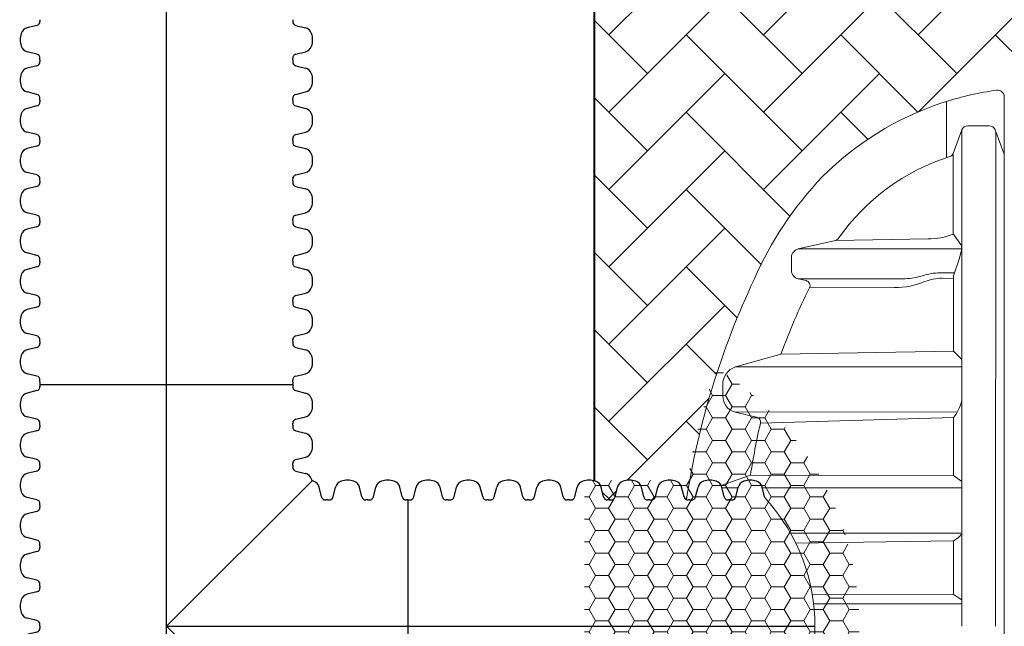
# Model space of a CAD drawing. Units: inches. Extents: x -669 to 1565, y -1648 to 731.
# Drawn here: x -662 to -590, y 508 to 552 of the extents above; entities that cross this region are included whole.
import ezdxf

# ---------------------------------------------------------------- set-up
doc = ezdxf.new("R2010")
doc.units = ezdxf.units.IN
doc.header["$MEASUREMENT"] = 0
doc.layers.add('0-BEDDING', color=7, linetype='Continuous', lineweight=5)
doc.layers.add('0-PAVEMENT', color=7, linetype='Continuous')
doc.layers.add('18 INCH PROFILE', color=7, linetype='Continuous')
pattern_1 = [(45, (-1693.517990394461, 1161.96394672888), (4.440892098500626e-16, 5.65685424949238), [12, -4]), (135, (-1690.689563269461, 1164.79237385388), (4.440892098500626e-16, 5.65685424949238), [12, -4])]

# ---------------------------------------------------------------- blocks, each defined once
blk = doc.blocks.new('GFT1818_WC')
for p, q in [((8.427048109703719, 17.67600589219569), (26.9249548371522, 17.67599999964)), ((17.67600147305279, -1.875832822406664e-10), (7.018685611967385, 10.65731586089782)), ((17.67600147305279, -1.875832822406664e-10), (28.33331702633927, 10.65731555309867)), ((1.723492459859699e-10, 9.248953364099407), (-1.723492459859699e-10, -9.248953364099407)), ((35.35199999982774, -9.248953364099407), (35.35200589238343, 9.248953363349074))]:
    blk.add_line(p, q)
at = {"layer": '18 INCH PROFILE'}
for p, q in [((8.427048108953386, 17.67599999998492), (8.427048109017733, 17.54957317779622)), ((26.9249548371522, 17.67599999964), (26.92495483708785, 17.54957317745152)), ((8.194193275704492, 17.25175900647127), (7.497646188327053, 17.07613605326605)), ((27.15780967040109, 17.25175900612635), (27.85435675777853, 17.07613605292136)), ((8.19419327624587, 15.15424688561825), (7.497646188771796, 15.32986983844125)), ((27.15780966985972, 15.15424688527355), (27.85435675733379, 15.32986983809656)), ((8.427048109703719, 14.73000589219578), (8.427048109703719, 14.85643271438425)), ((8.427048108953386, 14.72999999998478), (8.427048109017733, 14.60357317779631)), ((26.92495483640187, 14.73000589185108), (26.92495483640187, 14.85643271403956)), ((26.9249548371522, 14.72999999964009), (26.92495483708785, 14.60357317745138)), ((8.194193275704492, 14.30575900647113), (7.497646188327053, 14.13013605326591)), ((27.15780967040109, 14.30575900612644), (27.85435675777853, 14.13013605292122)), ((8.19419327624587, 12.20824688561834), (7.497646188771796, 12.38386983844111)), ((27.15780966985972, 12.20824688527341), (27.85435675733379, 12.38386983809642)), ((8.427048109703719, 11.78400589219586), (8.427048109703719, 11.91043271438434)), ((8.427048108953386, 11.78399999998487), (8.427048109017733, 11.65757317779617)), ((26.92495483640187, 11.78400589185094), (26.92495483640187, 11.91043271403964)), ((26.9249548371522, 11.78399999964017), (26.92495483708785, 11.65757317745147)), ((8.194193275704492, 11.35975900647122), (7.497646188327053, 11.184136053266)), ((27.15780967040109, 11.35975900612652), (27.85435675777853, 11.1841360529213)), ((0.4242468858058146, 9.481808196806924), (0.5998698386288197, 10.178355284281)), ((2.52175900665884, 9.4818081973483), (2.34613605345362, 10.17835528472574)), ((3.370246885805955, 9.481808196806924), (3.545869838628732, 10.178355284281)), ((5.467759006658753, 9.4818081973483), (5.292136053453532, 10.17835528472574)), ((6.316246885805867, 9.481808196806924), (6.491869838628872, 10.178355284281)), ((29.03575900665874, 9.4818081973483), (28.86013605345352, 10.17835528472574)), ((29.88424688580585, 9.481808196806924), (30.05986983862863, 10.178355284281)), ((31.98175900665888, 9.4818081973483), (31.80613605345366, 10.17835528472574)), ((32.83024688580576, 9.481808196806924), (33.00586983862877, 10.178355284281)), ((34.92775900665879, 9.4818081973483), (34.75213605345357, 10.17835528472574)), ((5.892383342143148e-06, 9.248953363349074), (0.1264327145720472, 9.248953363349074)), ((2.946000000172489, 9.248953364099407), (2.819573177983784, 9.24895336403506)), ((2.946005892383482, 9.248953363349074), (3.07243271457196, 9.248953363349074)), ((5.892000000172402, 9.248953364099407), (5.765573177983924, 9.24895336403506)), ((5.892005892383395, 9.248953363349074), (6.018432714571873, 9.248953363349074)), ((29.46000000017239, 9.248953364099407), (29.33357317798368, 9.24895336403506)), ((29.46000589238338, 9.248953363349074), (29.58643271457208, 9.248953363349074)), ((32.40600000017253, 9.248953364099407), (32.27957317798382, 9.24895336403506)), ((32.40600589238329, 9.248953363349074), (32.532432714572, 9.248953363349074)), ((35.35200000017244, 9.248953364099407), (35.22557317798373, 9.24895336403506)), ((5.892038643651176e-06, -9.248953363349074), (0.1264327142271213, -9.248953363349074)), ((2.945999999827563, -9.248953364099407), (2.819573177639086, -9.24895336403506)), ((2.946005892038556, -9.248953363349074), (3.072432714227261, -9.248953363349074)), ((5.891999999827704, -9.248953364099407), (5.765573177638998, -9.24895336403506)), ((5.892005892038696, -9.248953363349074), (6.018432714227174, -9.248953363349074)), ((8.837999999827616, -9.248953364099407), (8.711573177639139, -9.24895336403506)), ((8.838005892038609, -9.248953363349074), (8.964432714227087, -9.248953363349074)), ((11.78399999982753, -9.248953364099407), (11.65757317763905, -9.24895336403506)), ((11.78400589203852, -9.248953363349074), (11.91043271422723, -9.248953363349074)), ((14.72999999982767, -9.248953364099407), (14.60357317763896, -9.24895336403506)), ((14.73000589203866, -9.248953363349074), (14.85643271422714, -9.248953363349074)), ((17.67599999982758, -9.248953364099407), (17.5495731776391, -9.24895336403506)), ((17.67600589203857, -9.248953363349074), (17.80243271422728, -9.248953363349074)), ((20.62199999982772, -9.248953364099407), (20.49557317763902, -9.24895336403506)), ((20.62200589203871, -9.248953363349074), (20.74843271422719, -9.248953363349074)), ((23.56799999982763, -9.248953364099407), (23.44157317763916, -9.24895336403506)), ((23.56800589203863, -9.248953363349074), (23.6944327142271, -9.248953363349074)), ((26.51399999982755, -9.248953364099407), (26.38757317763907, -9.24895336403506)), ((26.51400589203854, -9.248953363349074), (26.64043271422725, -9.248953363349074)), ((29.45999999982769, -9.248953364099407), (29.33357317763898, -9.24895336403506)), ((29.46000589203845, -9.248953363349074), (29.58643271422716, -9.248953363349074)), ((32.4059999998276, -9.248953364099407), (32.27957317763889, -9.24895336403506)), ((32.40600589203859, -9.248953363349074), (32.5324327142273, -9.248953363349074)), ((35.35199999982774, -9.248953364099407), (35.22557317763903, -9.24895336403506)), ((0.4242468854611161, -9.481808196806924), (0.5998698382838938, -10.178355284281)), ((2.521759006313914, -9.4818081973483), (2.346136053108921, -10.17835528472574)), ((3.370246885461029, -9.481808196806924), (3.545869838284034, -10.178355284281)), ((5.467759006314054, -9.4818081973483), (5.292136053108834, -10.17835528472574)), ((6.316246885461169, -9.481808196806924), (6.491869838283947, -10.178355284281)), ((8.413759006313967, -9.4818081973483), (8.238136053108747, -10.17835528472574)), ((9.262246885461082, -9.481808196806924), (9.437869838284087, -10.178355284281)), ((11.35975900631388, -9.4818081973483), (11.18413605310889, -10.17835528472574)), ((12.20824688546122, -9.481808196806924), (12.383869838284, -10.178355284281)), ((14.30575900631402, -9.4818081973483), (14.1301360531088, -10.17835528472574)), ((15.15424688546113, -9.481808196806924), (15.32986983828391, -10.178355284281)), ((17.25175900631393, -9.4818081973483), (17.07613605310894, -10.17835528472574)), ((18.10024688546105, -9.481808196806924), (18.27586983828405, -10.178355284281)), ((20.19775900631407, -9.4818081973483), (20.02213605310885, -10.17835528472574)), ((21.04624688546119, -9.481808196806924), (21.22186983828396, -10.178355284281)), ((23.14375900631399, -9.4818081973483), (22.96813605310876, -10.17835528472574)), ((23.9922468854611, -9.481808196806924), (24.1678698382841, -10.178355284281)), ((26.0897590063139, -9.4818081973483), (25.91413605310868, -10.17835528472574)), ((26.93824688546124, -9.481808196806924), (27.11386983828402, -10.178355284281)), ((29.03575900631404, -9.4818081973483), (28.86013605310882, -10.17835528472574)), ((29.88424688546115, -9.481808196806924), (30.05986983828393, -10.178355284281)), ((31.98175900631395, -9.4818081973483), (31.80613605310896, -10.17835528472574)), ((32.83024688546107, -9.481808196806924), (33.00586983828407, -10.178355284281)), ((34.92775900631409, -9.4818081973483), (34.75213605310887, -10.17835528472574))]:
    blk.add_line(p, q, dxfattribs=at)
for centre, radius, start, end in [((8.120173109017742, 17.5495731776391), 0.306875, 283.9577448968029, 2.918171642461502e-08), ((27.23182983708784, 17.54957317729418), 0.306875, 179.9999999708183, 256.0422551032508), ((8.328946962536747, 16.20300294606432), 1.355255489484, 160.0864443582528, 199.9135556708872), ((7.620427847716883, 16.49987109327139), 0.5892, 102.0278469319311, 163.7642475911974), ((27.73157509838893, 16.4998710929267), 0.5892, 16.23575240880257, 77.97215306800253), ((27.02305598356884, 16.20300294571962), 1.355255489484, 340.0864443291129, 19.91355564173276), ((7.620427847867631, 15.90613479849844), 0.5892, 196.2357524380017, 257.9721530972803), ((8.1201731097035, 14.85643271438425), 0.306875, 0, 76.04225513239379), ((27.23182983640208, 14.85643271403956), 0.306875, 103.9577448676599, 180), ((27.73157509823795, 15.90613479815352), 0.5892, 282.0278469026674, 343.7642475619982), ((8.120173109017742, 14.60357317763896), 0.306875, 283.9577448968029, 2.918171642461502e-08), ((27.23182983708784, 14.60357317729427), 0.306875, 179.9999999708183, 256.0422551032508), ((8.328946962536747, 13.2570029460644), 1.355255489484, 160.0864443582528, 199.9135556708872), ((7.620427847716883, 13.55387109327125), 0.5892, 102.0278469319311, 163.7642475911974), ((27.73157509838893, 13.55387109292656), 0.5892, 16.23575240880257, 77.97215306800253), ((27.02305598356884, 13.25700294571948), 1.355255489484, 340.0864443291129, 19.91355564173276), ((7.620427847867631, 12.9601347984983), 0.5892, 196.2357524380017, 257.9721530972803), ((27.73157509823795, 12.9601347981536), 0.5892, 282.0278469026674, 343.7642475619982), ((8.1201731097035, 11.91043271438434), 0.306875, 0, 76.04225513239379), ((8.120173109017742, 11.65757317763905), 0.306875, 283.9577448968029, 2.918171642461502e-08), ((27.23182983640208, 11.91043271403964), 0.306875, 103.9577448676599, 180), ((27.23182983708784, 11.65757317729435), 0.306875, 179.9999999708183, 256.0422551032508), ((7.620427847716883, 10.60787109327134), 0.5892, 102.0278469319311, 163.7642475911974), ((27.73157509838893, 10.60787109292664), 0.5892, 16.23575240880257, 77.97215306800253), ((1.176134798686007, 10.05557362518516), 0.5892, 106.2357524380018, 167.9721530972803), ((1.473002946251881, 9.347054510516045), 1.355255489484, 70.08644435825278, 109.9135556708872), ((1.76987109345896, 10.05557362533591), 0.5892, 12.02784693193106, 73.76424759119743), ((4.12213479868592, 10.05557362518516), 0.5892, 106.2357524380018, 167.9721530972803), ((4.419002946252022, 9.347054510516045), 1.355255489484, 70.08644435825278, 109.9135556708872), ((4.715871093458873, 10.05557362533591), 0.5892, 12.02784693193106, 73.76424759119743), ((7.068134798685833, 10.05557362518516), 0.5892, 106.2357524380018, 167.9721530972803), ((7.365002946251934, 9.347054510516045), 1.355255489484, 104.8053960561522, 109.9135556708872), ((8.328946962536747, 10.31100294606426), 1.355255489484, 160.0864443582528, 165.1948666194271), ((27.02305598356884, 10.31100294571957), 1.355255489484, 14.80517000869446, 19.91355564173276), ((27.98700294625201, 9.347054510516045), 1.355255489484, 70.08644435825278, 75.19474246664981), ((28.28387109345886, 10.05557362533591), 0.5892, 12.02784693193106, 73.76424759119743), ((30.63613479868604, 10.05557362518516), 0.5892, 106.2357524380018, 167.9721530972803), ((30.93300294625192, 9.347054510516045), 1.355255489484, 70.08644435825278, 109.9135556708872), ((31.229871093459, 10.05557362533591), 0.5892, 12.02784693193106, 73.76424759119743), ((33.58213479868596, 10.05557362518516), 0.5892, 106.2357524380018, 167.9721530972803), ((33.87900294625183, 9.347054510516045), 1.355255489484, 70.08644435825278, 109.9135556708872), ((34.17587109345891, 10.05557362533591), 0.5892, 12.02784693193106, 73.76424759119743), ((0.1264327145720472, 9.555828363349292), 0.306875, 270, 346.0422551323874), ((2.819573177826669, 9.555828364035051), 0.306875, 193.9577448968093, 270.0000000291817), ((3.07243271457196, 9.555828363349292), 0.306875, 270, 346.0422551323874), ((5.765573177826582, 9.555828364035051), 0.306875, 193.9577448968093, 270.0000000291817), ((6.018432714571873, 9.555828363349292), 0.306875, 270, 346.0422551323874), ((29.33357317782657, 9.555828364035051), 0.306875, 193.9577448968093, 270.0000000291817), ((29.58643271457208, 9.555828363349292), 0.306875, 270, 346.0422551323874), ((32.27957317782671, 9.555828364035051), 0.306875, 193.9577448968093, 270.0000000291817), ((32.532432714572, 9.555828363349292), 0.306875, 270, 346.0422551323874), ((35.22557317782662, 9.555828364035051), 0.306875, 193.9577448968093, 270.0000000291817), ((0.1264327142271213, -9.555828363349292), 0.306875, 13.95774486766625, 90), ((2.819573177481743, -9.555828364035051), 0.306875, 89.99999997081828, 166.0422551032445), ((3.072432714227261, -9.555828363349292), 0.306875, 13.95774486766625, 90), ((5.765573177481883, -9.555828364035051), 0.306875, 89.99999997081828, 166.0422551032445), ((6.018432714227174, -9.555828363349292), 0.306875, 13.95774486766625, 90), ((8.711573177481796, -9.555828364035051), 0.306875, 89.99999997081828, 166.0422551032445), ((8.964432714227087, -9.555828363349292), 0.306875, 13.95774486766625, 90), ((11.65757317748171, -9.555828364035051), 0.306875, 89.99999997081828, 166.0422551032445), ((11.91043271422723, -9.555828363349292), 0.306875, 13.95774486766625, 90), ((14.60357317748185, -9.555828364035051), 0.306875, 89.99999997081828, 166.0422551032445), ((14.85643271422714, -9.555828363349292), 0.306875, 13.95774486766625, 90), ((17.54957317748176, -9.555828364035051), 0.306875, 89.99999997081828, 166.0422551032445), ((17.80243271422728, -9.555828363349292), 0.306875, 13.95774486766625, 90), ((20.4955731774819, -9.555828364035051), 0.306875, 89.99999997081828, 166.0422551032445), ((20.74843271422719, -9.555828363349292), 0.306875, 13.95774486766625, 90), ((23.44157317748181, -9.555828364035051), 0.306875, 89.99999997081828, 166.0422551032445), ((23.6944327142271, -9.555828363349292), 0.306875, 13.95774486766625, 90), ((26.38757317748173, -9.555828364035051), 0.306875, 89.99999997081828, 166.0422551032445), ((26.64043271422725, -9.555828363349292), 0.306875, 13.95774486766625, 90), ((29.33357317748187, -9.555828364035051), 0.306875, 89.99999997081828, 166.0422551032445), ((29.58643271422716, -9.555828363349292), 0.306875, 13.95774486766625, 90), ((32.27957317748178, -9.555828364035051), 0.306875, 89.99999997081828, 166.0422551032445), ((32.5324327142273, -9.555828363349292), 0.306875, 13.95774486766625, 90), ((35.22557317748192, -9.555828364035051), 0.306875, 89.99999997081828, 166.0422551032445), ((1.176134798341309, -10.05557362518516), 0.5892, 192.0278469026737, 253.7642475619982), ((1.473002945907183, -9.347054510516045), 1.355255489484, 250.0864443291128, 289.9135556417328), ((1.769871093114261, -10.05557362533614), 0.5892, 286.2357524088026, 347.9721530680089), ((4.122134798341222, -10.05557362518516), 0.5892, 192.0278469026737, 253.7642475619982), ((4.419002945907096, -9.347054510516045), 1.355255489484, 250.0864443291128, 289.9135556417328), ((4.715871093114174, -10.05557362533614), 0.5892, 286.2357524088026, 347.9721530680089), ((7.068134798341134, -10.05557362518516), 0.5892, 192.0278469026737, 253.7642475619982), ((7.365002945907236, -9.347054510516045), 1.355255489484, 250.0864443291128, 289.9135556417328), ((7.661871093114087, -10.05557362533614), 0.5892, 286.2357524088026, 347.9721530680089), ((10.01413479834127, -10.05557362518516), 0.5892, 192.0278469026737, 253.7642475619982), ((10.31100294590715, -9.347054510516045), 1.355255489484, 250.0864443291128, 289.9135556417328), ((10.60787109311423, -10.05557362533614), 0.5892, 286.2357524088026, 347.9721530680089), ((12.96013479834119, -10.05557362518516), 0.5892, 192.0278469026737, 253.7642475619982), ((13.25700294590729, -9.347054510516045), 1.355255489484, 250.0864443291128, 289.9135556417328), ((13.55387109311414, -10.05557362533614), 0.5892, 286.2357524088026, 347.9721530680089), ((15.90613479834133, -10.05557362518516), 0.5892, 192.0278469026737, 253.7642475619982), ((16.2030029459072, -9.347054510516045), 1.355255489484, 250.0864443291128, 289.9135556417328), ((16.49987109311428, -10.05557362533614), 0.5892, 286.2357524088026, 347.9721530680089), ((18.85213479834124, -10.05557362518516), 0.5892, 192.0278469026737, 253.7642475619982), ((19.14900294590711, -9.347054510516045), 1.355255489484, 250.0864443291128, 289.9135556417328), ((19.44587109311419, -10.05557362533614), 0.5892, 286.2357524088026, 347.9721530680089), ((21.79813479834115, -10.05557362518516), 0.5892, 192.0278469026737, 253.7642475619982), ((22.09500294590725, -9.347054510516045), 1.355255489484, 250.0864443291128, 289.9135556417328), ((22.3918710931141, -10.05557362533614), 0.5892, 286.2357524088026, 347.9721530680089), ((24.74413479834107, -10.05557362518516), 0.5892, 192.0278469026737, 253.7642475619982), ((25.04100294590717, -9.347054510516045), 1.355255489484, 250.0864443291128, 289.9135556417328), ((25.33787109311425, -10.05557362533614), 0.5892, 286.2357524088026, 347.9721530680089), ((27.69013479834121, -10.05557362518516), 0.5892, 192.0278469026737, 253.7642475619982), ((27.98700294590731, -9.347054510516045), 1.355255489484, 250.0864443291128, 289.9135556417328), ((28.28387109311416, -10.05557362533614), 0.5892, 286.2357524088026, 347.9721530680089), ((30.63613479834135, -10.05557362518516), 0.5892, 192.0278469026737, 253.7642475619982), ((30.93300294590722, -9.347054510516045), 1.355255489484, 250.0864443291128, 289.9135556417328), ((31.2298710931143, -10.05557362533614), 0.5892, 286.2357524088026, 347.9721530680089), ((33.58213479834126, -10.05557362518516), 0.5892, 192.0278469026737, 253.7642475619982), ((33.87900294590713, -9.347054510516045), 1.355255489484, 250.0864443291128, 289.9135556417328), ((34.17587109311421, -10.05557362533614), 0.5892, 286.2357524088026, 347.9721530680089)]:
    blk.add_arc(centre, radius, start, end, dxfattribs=at)

msp = doc.modelspace()

# ---------------------------------------------------------------- hatches: boundary and pattern name
at = {"layer": '0-BEDDING', "lineweight": 15}
h = msp.add_hatch(dxfattribs=at)
h.set_pattern_fill('AR-HBONE', color=8)
h.set_pattern_definition(pattern_1)
edge = h.paths.add_edge_path()
edge.add_line((-594.1055996707023, 555.1053748615232), (-594.1054050394496, 546.1293928403875))
edge.add_arc((-587.2943603205058, 524.9030554001183), 22.29232449278509, 107.7902439628639, 135.0463831934816)
edge.add_arc((-584.582854406648, 522.9313986684851), 25.60953239100668, 136.210905382994, 156.564080387683)
edge.add_arc((-554.1809396741655, 507.7374727021333), 59.5751307223496, 154.7855720490909, 171.0439559896065)
edge.add_arc((-612.9072451532284, 517.2933010661727), 0.3068750000001453, 193.9577448967959, 246.4749819389011, ccw=False)
edge.add_line((-613.2050593243966, 517.2192808994855), (-613.3855485815263, 517.9367829471694))
edge.add_arc((-613.9569472375879, 517.7930463274815), 0.589199999989901, 14.11991880968434, 73.76424759171219)
edge.add_arc((-614.2538153848027, 517.0845272126544), 1.355255489483012, 70.0864443582554, 109.9135556417553)
edge.add_arc((-614.5506835322171, 517.7930463272401), 0.5892000001655942, 106.2357523831386, 167.9721530925882)
edge.add_line((-615.126948492426, 517.9158279864182), (-615.3025714452488, 517.2192808989444))
edge.add_arc((-615.6003856165062, 517.2933010655547), 0.3068750000680762, 270.00000000437257, 346.0422551210763, ccw=False)
edge.add_line((-615.600385616483, 516.9864260654867), (-615.8532451530712, 516.9864260661725))
edge.add_arc((-615.8532451532283, 517.2933010661723), 0.3068749999999909, 193.9577448967599, 270.00000002937696, ccw=False)
edge.add_line((-616.1510593243966, 517.2192808994855), (-616.3266822776013, 517.915827986863))
edge.add_arc((-616.9029472375964, 517.7930463274729), 0.5892000000005228, 12.02784693192382, 73.76424759118596)
edge.add_arc((-617.1998153848026, 517.0845272126535), 1.35525548948413, 70.08644435830831, 109.9135556709015)
edge.add_arc((-617.4966835323689, 517.7930463273224), 0.5891999999999749, 106.2357524381123, 167.9721530973301)
edge.add_line((-618.0729484924263, 517.9158279864182), (-618.2488229401135, 517.2182762745392))
edge.add_arc((-618.5463856164829, 517.293301065486), 0.3068749999995785, 269.9999999999576, 345.84889630628345, ccw=False)
edge.add_line((-618.5463856164829, 516.9864260654867), (-618.7992451530711, 516.9864260661725))
edge.add_arc((-618.7992451532286, 517.2933010661723), 0.3068749999999909, 193.9577448967599, 270.00000002937696, ccw=False)
edge.add_line((-619.0970593243969, 517.2192808994855), (-619.2726822776017, 517.915827986863))
edge.add_arc((-619.86779220673, 517.7832521595078), 0.6096984318053447, 12.55900509599607, 79.44069346080502)
edge.add_line((-619.7560630245835, 518.3826258055774), (-619.7560630245835, 582.8524134820027))
edge.add_line((-619.7560630245835, 582.8524134820027), (-619.6842126494776, 582.8761945303313))
edge.add_arc((-619.8489472379147, 583.4418968861441), 0.5891999999998642, 286.2357524084196, 347.972153068006)
edge.add_line((-619.2726822779205, 583.3191152267536), (-619.0970593247149, 584.015662314132))
edge.add_arc((-618.7992451535474, 583.9416421474466), 0.306874999998931, 89.99999999993628, 166.0422551034103, ccw=False)
edge.add_line((-618.799245153547, 584.2485171474455), (-618.5463651011934, 584.2485171474455))
edge.add_arc((-618.5463856168017, 583.941642148131), 0.3068750000001137, 13.957744867683516, 89.99616958773453, ccw=False)
edge.add_line((-618.2485714455956, 584.0156623146668), (-618.0729484927448, 583.3191152271997))
edge.add_arc((-617.4966835326877, 583.4418968862951), 0.5891999999998027, 192.0278469026289, 253.7642475620076)
edge.add_arc((-617.1998153851214, 584.1504160009645), 1.35525548948373, 250.0864443291589, 289.9135556415492)
edge.add_arc((-616.9029472379148, 583.4418968861446), 0.5892000000003961, 286.2357524084391, 347.9721530680631)
edge.add_line((-616.3266822779201, 583.3191152267545), (-616.1510593247149, 584.015662314132))
edge.add_arc((-615.8532451535475, 583.9416421474466), 0.306874999998931, 89.99999999993628, 166.0422551034103, ccw=False)
edge.add_line((-615.853245153547, 584.2485171474455), (-615.6003651011935, 584.2485171474455))
edge.add_arc((-615.6003856168018, 583.941642148131), 0.3068750000001137, 13.957744867683516, 89.99616958773453, ccw=False)
edge.add_line((-615.3025714455953, 584.0156623146668), (-615.1269484927444, 583.3191152271997))
edge.add_arc((-614.5506835326873, 583.4418968862956), 0.5892000000001671, 192.0278469026892, 253.7642475619987)
edge.add_arc((-614.253815385121, 584.1504160009645), 1.355255489483837, 250.0864443291605, 289.9135556417315)
edge.add_arc((-613.9569472379135, 583.4418968861437), 0.5891999999987894, 286.2357524087724, 347.9721530680416)
edge.add_line((-613.3806822779202, 583.3191152267536), (-613.2050593247151, 584.015662314132))
edge.add_arc((-612.9072619279641, 583.9416519767206), 0.3068563500325737, 113.52161672778021, 166.0432807409678, ccw=False)
edge.add_arc((-554.1763779919879, 593.4984913842718), 59.57978843358835, 188.9563319582869, 205.213659554196)
edge.add_arc((-584.3208412924155, 578.4457050082551), 25.90657373319205, 203.4944125271748, 223.6368382816409)
edge.add_arc((-587.2164789485096, 576.498076844066), 22.47460082935503, 225.1377716815425, 252.1498139311041)
h = msp.add_hatch(dxfattribs=at)
h.set_pattern_fill('AR-HBONE', color=8)
h.set_pattern_definition(pattern_1)
edge = h.paths.add_edge_path()
edge.add_line((-409.7560630245835, 546.6174725086616), (-589.2557849850407, 546.6174727021366))
edge.add_arc((-589.2557849850414, 546.492472702138), 0.1249999999987494, 89.99999999979156, 134.9999999980839)
edge.add_line((-589.3441733326858, 546.5808610497879), (-589.5209514745547, 546.4040852221287))
edge.add_arc((-589.6093362377542, 546.4924619542194), 0.1249892521010469, 269.99901997749066, 315.0026032177995, ccw=False)
edge.add_line((-589.6093383756479, 546.3674727021366), (-589.770646431359, 546.3674727021366))
edge.add_line((-589.7706464313592, 546.3674727021366), (-589.7706464313592, 546.4866872285447))
edge.add_arc((-590.2706464313587, 546.4866872285511), 0.4999999999997726, 359.9999999992835, 457.7580431685102)
edge.add_arc((-587.3440751680992, 525.0052170248214), 22.17990732158802, 97.75804316841207, 104.0784548637372)
edge.add_arc((-587.3518423514579, 525.0348994786586), 22.14922705578348, 104.077643591163, 107.7528630900738)
edge.add_line((-594.1054050394496, 546.1293928403875), (-594.1055996707023, 555.096158585673))
edge.add_arc((-587.1296910803158, 577.4166209159857), 23.38517349305617, 252.64418844019, 262.1141524167181)
edge.add_arc((-590.2706390594276, 554.7480155381172), 0.4999999999998803, 262.2419568315303, 360.000000000013)
edge.add_line((-589.770639059428, 554.7480155381172), (-589.770639059428, 554.8674726730223))
edge.add_line((-589.770639059428, 554.8674726730223), (-589.6094476364758, 554.8674726730223))
edge.add_arc((-589.609532950542, 554.7424727021353), 0.1250000000011513, 45.000000002358206, 89.96089490952221, ccw=False)
edge.add_line((-589.5211446028966, 554.8308610497879), (-589.3443689982589, 554.6540854775935))
edge.add_arc((-589.2559814691353, 554.7424697391216), 0.1249965319132884, 224.998940897579, 270.0000711424128)
edge.add_line((-589.255981313931, 554.6174732072086), (-507.2639802622798, 554.6174727021366))
edge.add_line((-507.2639802622798, 554.6174727021366), (-409.7560630245836, 554.6174726322852))
edge.add_line((-409.7560630245835, 554.6174726322847), (-409.7560630245835, 546.6174725086612))
at = {"layer": '0-PAVEMENT', "lineweight": 0}
h = msp.add_hatch(dxfattribs=at)
h.set_pattern_fill('HONEY', color=256, scale=7.616165180201508)
h.set_pattern_definition([(0, (-2314.753356939437, 1221.319210706532), (1.428030971287783, 0.8244740656841241), [0.9520206475251886, -1.904041295050377]), (120, (-2314.753356939437, 1221.319210706532), (-1.428030971287783, 0.8244740656841244), [0.9520206475251849, -1.90404129505037]), (59.99999999999999, (-2314.753356939437, 1221.319210706532), (3.170865728403045e-16, 1.648948131368249), [-1.904041295050377, 0.9520206475251887])])
edge = h.paths.add_edge_path()
edge.add_line((-620.4804780854325, 518.4273426400264), (-612.9132485357951, 518.427342640019))
edge.add_arc((-572.1521438417886, 512.5438616650046), 41.18352831241067, 159.9891917142755, 171.7866209191577, ccw=False)
edge.add_arc((-622.6041183187705, 507.7897987844207), 22.21221733120707, -57.62362514378202, 58.04837162456943, ccw=False)
edge.add_arc((-563.9566650399271, 505.5097865386094), 49.5725401794904, 189.8391217563833, 199.4161978353524, ccw=False)
edge.add_line((-612.8000649913839, 497.0387168877786), (-620.4804780854298, 497.0227196942844))
edge.add_line((-620.4804780854298, 497.0227196942844), (-620.4804780854325, 518.4273426400264))

# ---------------------------------------------------------------- linework, layer by layer
at = {"lineweight": 40}
msp.add_line((-619.7560630245835, 518.3826258055774), (-619.7560630245835, 582.8524134820027), dxfattribs=at)
for p, q in [((-660.3277634881833, 552.14298603204), (-660.3277634881833, 552.016559209851)), ((-641.8298567614852, 552.1429860316953), (-641.8298567614852, 552.0165592095063)), ((-660.5606183216414, 551.7187450386173), (-661.2571654091153, 551.5431220857945)), ((-641.5970019280276, 551.7187450382726), (-640.9004548405533, 551.5431220854498)), ((-660.5606183221826, 549.6212329177642), (-661.25716540956, 549.7968558709695)), ((-641.5970019274864, 549.6212329174195), (-640.9004548401085, 549.7968558706248)), ((-660.3277634889337, 549.1969919242506), (-660.3277634888691, 549.3234187464395)), ((-660.3277634881833, 549.1969860320396), (-660.3277634881833, 549.0705592098511)), ((-641.8298567607349, 549.1969919239059), (-641.829856760799, 549.3234187460948)), ((-641.8298567614852, 549.1969860316949), (-641.8298567614852, 549.0705592095064)), ((-660.5606183216414, 548.7727450386174), (-661.2571654091153, 548.5971220857946)), ((-641.5970019280276, 548.7727450382727), (-640.9004548405533, 548.5971220854494)), ((-660.5606183221826, 546.6752329177643), (-661.25716540956, 546.8508558709696)), ((-641.5970019274864, 546.6752329174196), (-640.9004548401085, 546.8508558706249)), ((-660.3277634889337, 546.2509919242507), (-660.3277634888691, 546.3774187464392)), ((-660.3277634881833, 546.2509860320397), (-660.3277634881833, 546.1245592098512)), ((-641.8298567607349, 546.250991923906), (-641.829856760799, 546.3774187460945)), ((-641.8298567614852, 546.250986031695), (-641.8298567614852, 546.1245592095065)), ((-660.5606183216414, 545.8267450386174), (-661.2571654091153, 545.6511220857942)), ((-641.5970019280276, 545.8267450382727), (-640.9004548405533, 545.6511220854495)), ((-660.5606183221826, 543.7292329177644), (-661.25716540956, 543.9048558709696)), ((-641.5970019274864, 543.7292329174197), (-640.9004548401085, 543.9048558706249)), ((-660.3277634889337, 543.3049919242508), (-660.3277634888691, 543.4314187464392)), ((-660.3277634881833, 543.3049860320398), (-660.3277634881833, 543.1785592098513)), ((-641.8298567607349, 543.3049919239061), (-641.829856760799, 543.4314187460946)), ((-641.8298567614852, 543.3049860316951), (-641.8298567614852, 543.1785592095066)), ((-660.5606183216414, 542.8807450386171), (-661.2571654091153, 542.7051220857943)), ((-641.5970019280276, 542.8807450382724), (-640.9004548405533, 542.7051220854496)), ((-660.5606183221826, 540.7832329177645), (-661.25716540956, 540.9588558709697)), ((-660.3277634889337, 540.3589919242509), (-660.3277634888691, 540.4854187464393)), ((-660.3277634881833, 540.3589860320399), (-660.3277634881833, 540.2325592098514)), ((-641.8298567607349, 540.3589919239062), (-641.829856760799, 540.4854187460946)), ((-641.8298567614852, 540.3589860316952), (-641.8298567614852, 540.2325592095067)), ((-641.5970019274864, 540.7832329174198), (-640.9004548401085, 540.958855870625)), ((-660.5606183216414, 539.9347450386172), (-661.2571654091153, 539.7591220857944)), ((-641.5970019280276, 539.9347450382725), (-640.9004548405533, 539.7591220854497)), ((-660.5606183221826, 537.8372329177646), (-661.25716540956, 538.0128558709698)), ((-660.3277634889337, 537.412991924251), (-660.3277634888691, 537.5394187464394)), ((-660.3277634881833, 537.41298603204), (-660.3277634881833, 537.286559209851)), ((-641.8298567607349, 537.4129919239062), (-641.829856760799, 537.5394187460947)), ((-641.8298567614852, 537.4129860316953), (-641.8298567614852, 537.2865592095063)), ((-641.5970019274864, 537.8372329174199), (-640.9004548401085, 538.0128558706247)), ((-660.5606183216414, 536.9887450386173), (-661.2571654091153, 536.8131220857945)), ((-641.5970019280276, 536.9887450382726), (-640.9004548405533, 536.8131220854498)), ((-660.5606183221826, 534.8912329177642), (-661.25716540956, 535.0668558709694)), ((-660.3277634889337, 534.4669919242506), (-660.3277634888691, 534.5934187464395)), ((-641.8298567607349, 534.4669919239059), (-641.829856760799, 534.5934187460948)), ((-641.5970019274864, 534.8912329174195), (-640.9004548401085, 535.0668558706247)), ((-660.5606183216414, 534.0427450386173), (-661.2571654091153, 533.8671220857946)), ((-660.3277634881833, 534.46698603204), (-660.3277634881833, 534.3405592098511)), ((-641.8298567614852, 534.4669860316949), (-641.8298567614852, 534.3405592095064)), ((-641.5970019280276, 534.0427450382726), (-640.9004548405533, 533.8671220854499)), ((-660.5606183221826, 531.9452329177643), (-661.25716540956, 532.1208558709695)), ((-660.3277634889337, 531.5209919242507), (-660.3277634888691, 531.6474187464396)), ((-641.8298567607349, 531.520991923906), (-641.829856760799, 531.6474187460944)), ((-641.5970019274864, 531.9452329174196), (-640.9004548401085, 532.1208558706248)), ((-660.5606183216414, 531.0967450386174), (-661.2571654091153, 530.9211220857942)), ((-660.3277634881833, 531.5209860320397), (-660.3277634881833, 531.3945592098512)), ((-641.8298567614852, 531.520986031695), (-641.8298567614852, 531.3945592095065)), ((-641.5970019280276, 531.0967450382727), (-640.9004548405533, 530.9211220854495)), ((-660.5606183221826, 528.9992329177644), (-661.25716540956, 529.1748558709696)), ((-641.5970019274864, 528.9992329174197), (-640.9004548401085, 529.1748558706249)), ((-660.5606183216414, 528.1507450386175), (-661.2571654091153, 527.9751220857943)), ((-660.3277634889337, 528.5749919242508), (-660.3277634888691, 528.7014187464392)), ((-660.3277634881833, 528.5749860320398), (-660.3277634881833, 528.4485592098513)), ((-641.8298567607349, 528.574991923906), (-641.829856760799, 528.7014187460945)), ((-641.8298567614852, 528.5749860316951), (-641.8298567614852, 528.4485592095066)), ((-641.5970019280276, 528.1507450382724), (-640.9004548405533, 527.9751220854496)), ((-660.5606183221826, 526.0532329177645), (-661.25716540956, 526.2288558709697)), ((-641.5970019274864, 526.0532329174198), (-640.9004548401085, 526.228855870625)), ((-660.3277634889337, 525.6289919242508), (-660.3277634888691, 525.7554187464393)), ((-660.3277634881833, 525.6289860320398), (-660.3277634881833, 525.4134716066037)), ((-641.8298567607349, 525.6289919239061), (-641.829856760799, 525.7554187460946)), ((-641.8298567607026, 525.6289860316951), (-641.8298567607026, 525.4134716066037)), ((-632.9785661850715, 517.2193753933443), (-632.8029432322487, 517.9159224808182)), ((-630.8810540642189, 517.2193753938855), (-631.0566770174241, 517.9159224812629)), ((-630.0325661850716, 517.2193753933443), (-629.8569432322488, 517.9159224808182)), ((-627.935054064219, 517.2193753938855), (-628.1106770174242, 517.9159224812629)), ((-627.0865661850717, 517.2193753933443), (-626.9109432322489, 517.9159224808182)), ((-624.9890540642186, 517.2193753938855), (-625.1646770174239, 517.9159224812629)), ((-624.1405661850717, 517.2193753933443), (-623.964943232249, 517.9159224808182)), ((-622.0430540642187, 517.2193753938855), (-622.2186770174239, 517.9159224812629)), ((-621.1945661850718, 517.2193753933443), (-621.0189432322486, 517.9159224808182)), ((-619.0970540642188, 517.2193753938855), (-619.272677017424, 517.9159224812629)), ((-618.2485661850715, 517.2193753933443), (-618.0729432322487, 517.9159224808182)), ((-616.1510540642189, 517.2193753938855), (-616.3266770174241, 517.9159224812629)), ((-615.3025661854163, 517.2193753933443), (-615.126943232593, 517.9159224808182)), ((-613.2050540645632, 517.2193753938855), (-613.3806770177684, 517.9159224812629)), ((-612.3565661854159, 517.2193753933443), (-612.1809432325931, 517.9159224808182)), ((-610.2590540645633, 517.2193753938855), (-610.4346770177685, 517.9159224812629)), ((-609.4105661850713, 517.2193753933443), (-609.2349432322485, 517.9159224808182)), ((-607.3130540642187, 517.2193753938855), (-607.4886770174235, 517.9159224812629)), ((-633.4028071784942, 516.9865205598862), (-633.2763803563057, 516.9865205598862)), ((-630.4568130707053, 516.9865205606366), (-630.5832398928937, 516.9865205605724)), ((-630.4568071784943, 516.9865205598862), (-630.3303803563058, 516.9865205598862)), ((-627.5108130707054, 516.9865205606366), (-627.6372398928938, 516.9865205605724)), ((-627.5108071784944, 516.9865205598862), (-627.3843803563054, 516.9865205598862)), ((-624.564813070705, 516.9865205606366), (-624.6912398928939, 516.9865205605724)), ((-624.5648071784944, 516.9865205598862), (-624.4383803563055, 516.9865205598862)), ((-621.6188130707051, 516.9865205606366), (-621.745239892894, 516.9865205605724)), ((-621.6188071784941, 516.9865205598862), (-621.4923803563056, 516.9865205598862)), ((-618.6728130707052, 516.9865205606366), (-618.7992398928936, 516.9865205605724)), ((-618.6728071784942, 516.9865205598862), (-618.5463803563057, 516.9865205598862)), ((-615.7268130707052, 516.9865205606366), (-615.8532398928937, 516.9865205605724)), ((-615.7268071788385, 516.9865205598862), (-615.60038035665, 516.9865205598862)), ((-612.7808130710496, 516.9865205606366), (-612.907239893238, 516.9865205605724)), ((-612.7808071788386, 516.9865205598862), (-612.6543803566501, 516.9865205598862)), ((-609.8348130710497, 516.9865205606366), (-609.9612398932381, 516.9865205605724)), ((-609.834807178494, 516.9865205598862), (-609.7083803563055, 516.9865205598862))]:
    msp.add_line(p, q)
at = {"color": 7, "lineweight": 5}
for p, q in [((-593.9910590016215, 546.1659208709139), (-593.9910590016224, 542.0449715778714)), ((-589.7713699026452, 507.7374697549358), (-589.7713699026452, 546.4866842813462)), ((-592.8711708442855, 544.0689544137699), (-593.5096749769372, 542.3480713987774)), ((-592.8711700217672, 544.0689566281494), (-592.8711704330266, 507.7374697549421)), ((-590.8770876823072, 544.3829475929747), (-592.4292875315349, 544.3812199686076)), ((-590.4317162745, 544.067912686321), (-589.7713699026452, 542.2977924230977)), ((-590.4113618050725, 507.7374697549421), (-590.3910683817702, 543.9589522049055)), ((-593.5096749769308, 542.3480713987942), (-593.5096749769308, 536.4553024350434)), ((-604.8414209729202, 535.3609293341638), (-602.1198343848376, 535.9891877751638)), ((-602.0948637993587, 535.989713918681), (-595.3465874465109, 536.1114074096959)), ((-592.9130527916135, 535.6118098565771), (-593.5096749769308, 536.4553024350439)), ((-604.8414209729202, 535.3609293341638), (-592.889907764982, 535.3609293341638)), ((-605.3454692799058, 533.8066841558907), (-605.3454692799058, 534.7275887920537)), ((-593.4765486082046, 533.4006083145673), (-593.0615429889825, 534.6144448473306)), ((-593.0615429889825, 534.6144448473306), (-592.9181056391684, 535.1736493498606)), ((-604.2759739035122, 533.0428078624805), (-604.8414209733995, 533.1733436137602)), ((-604.8414209733995, 533.1733436137602), (-597.021264124728, 533.1733436137602)), ((-593.4013824537836, 533.620459372089), (-594.4783856348084, 533.620459372089)), ((-594.3400082893157, 533.2209328877916), (-593.4765433000797, 533.2011601469111)), ((-593.4765486082046, 533.4006083145673), (-593.4764014066112, 527.8696366358104)), ((-604.026053964324, 532.5094379066504), (-597.8067885167314, 532.5385909685779)), ((-609.4272720958442, 526.7249159866565), (-606.1108584060115, 527.666123035081)), ((-593.4764014066112, 527.8696366358104), (-606.1108584060115, 527.666123035081)), ((-593.4764014066112, 527.8696366358104), (-592.8711702118825, 527.2738203402191)), ((-609.4272720958442, 526.7249159866565), (-592.8711702181525, 526.7199291404903)), ((-610.3564863887062, 524.5932001982333), (-610.3684629612434, 525.4024582016905)), ((-607.8933089273208, 523.0527574388943), (-609.4732267624848, 523.4183780861449)), ((-607.6124491653158, 522.6024762638212), (-593.4786132496483, 523.0204561234871)), ((-593.47861324964, 523.020456136429), (-593.4816594291059, 518.7718272292045)), ((-610.4778039996958, 518.0434559279962), (-608.3478376617549, 518.7956980368582)), ((-608.3478376617503, 518.7956980368858), (-593.4816594291059, 518.7718272292045)), ((-593.4816594291059, 518.7718272292045), (-592.871170313041, 518.3372734172982)), ((-610.4229793693695, 517.8686342100755), (-609.2470423751055, 517.8686342100755)), ((-607.4769793690251, 517.8686342100755), (-592.8711703183452, 517.8686342100755)), ((-605.4143553595021, 514.557671073067), (-592.8706248756451, 514.557671073067)), ((-593.4841007141139, 514.001193045515), (-605.0261832339689, 513.8156689642931)), ((-593.4840998576746, 514.0038771018835), (-593.485353128442, 510.0761626310264)), ((-593.4841089856835, 514.00118810721), (-593.1426124767944, 514.2050688755803)), ((-593.485353128442, 510.0761626310264), (-603.8288414434063, 510.0879697229331)), ((-592.8711704110386, 509.6799525388969), (-593.485353128442, 510.0761626310264)), ((-603.7270540314115, 509.3871951270019), (-592.8711704143524, 509.3871950982318)), ((-589.7713699026452, 507.7374697549358), (-589.7713699026452, 468.9882552285253))]:
    msp.add_line(p, q, dxfattribs=at)
at = {"lineweight": 5}
for p, q in [((-660.3277634881833, 525.4134716066037), (-641.8298567607026, 525.4134716066037)), ((-633.4028071784942, 516.9865205598862), (-633.4028071784942, 498.4886138331881))]:
    msp.add_line(p, q, dxfattribs=at)
at = {"color": 7, "lineweight": 5, "ltscale": 0.1}
msp.add_line((-593.195449734193, 523.4485363392841), (-609.4732267624848, 523.4183780861449), dxfattribs=at)
for centre, radius, start, end in [((-660.6346384881836, 552.016559209851), 0.306875, 283.9577448676595, 0), ((-641.5229817614854, 552.0165592095063), 0.306875, 180, 256.0422551323942), ((-660.4258646353501, 550.6699889781712), 1.355255489484, 160.0864443291159, 199.913555641729), ((-661.1343837500194, 550.9668571257371), 0.5892, 102.0278469026804, 163.7642475619951), ((-641.0232364996491, 550.9668571253924), 0.5892, 16.23575243800487, 77.97215309729306), ((-641.731755614318, 550.6699889778265), 1.355255489484, 340.0864443582374, 19.91355567088414), ((-661.1343837501704, 550.3731208309641), 0.5892, 196.2357524087992, 257.9721530680156), ((-641.0232364994981, 550.3731208306194), 0.5892, 282.0278469319311, 343.7642475912008), ((-660.6346384888693, 549.3234187465964), 0.306875, 359.9999999708183, 76.04225510323735), ((-660.6346384881836, 549.0705592098511), 0.306875, 283.9577448676595, 0), ((-641.5229817607992, 549.3234187462517), 0.306875, 103.9577448968164, 180.0000000291817), ((-641.5229817614854, 549.0705592095064), 0.306875, 180, 256.0422551323942), ((-661.1343837500194, 548.0208571257372), 0.5892, 102.0278469026804, 163.7642475619951), ((-641.0232364996491, 548.0208571253925), 0.5892, 16.23575243800487, 77.97215309729306), ((-660.4258646353501, 547.7239889781713), 1.355255489484, 160.0864443291159, 199.913555641729), ((-641.731755614318, 547.7239889778266), 1.355255489484, 340.0864443582374, 19.91355567088414), ((-661.1343837501704, 547.4271208309642), 0.5892, 196.2357524087992, 257.9721530680156), ((-641.0232364994981, 547.4271208306195), 0.5892, 282.0278469319311, 343.7642475912008), ((-660.6346384888693, 546.3774187465965), 0.306875, 359.9999999708183, 76.04225510323735), ((-660.6346384881836, 546.1245592098512), 0.306875, 283.9577448676595, 0), ((-641.5229817607992, 546.3774187462518), 0.306875, 103.9577448968164, 180.0000000291817), ((-641.5229817614854, 546.1245592095065), 0.306875, 180, 256.0422551323942), ((-661.1343837500194, 545.0748571257373), 0.5892, 102.0278469026804, 163.7642475619951), ((-641.0232364996491, 545.0748571253926), 0.5892, 16.23575243800487, 77.97215309729306), ((-660.4258646353501, 544.7779889781714), 1.355255489484, 160.0864443291159, 199.913555641729), ((-641.731755614318, 544.7779889778267), 1.355255489484, 340.0864443582374, 19.91355567088414), ((-661.1343837501704, 544.4811208309643), 0.5892, 196.2357524087992, 257.9721530680156), ((-641.0232364994981, 544.4811208306196), 0.5892, 282.0278469319311, 343.7642475912008), ((-660.6346384888693, 543.4314187465966), 0.306875, 359.9999999708183, 76.04225510323735), ((-660.6346384881836, 543.1785592098513), 0.306875, 283.9577448676595, 0), ((-641.5229817607992, 543.4314187462519), 0.306875, 103.9577448968164, 180.0000000291817), ((-641.5229817614854, 543.1785592095066), 0.306875, 180, 256.0422551323942), ((-661.1343837500194, 542.1288571257373), 0.5892, 102.0278469026804, 163.7642475619951), ((-641.0232364996491, 542.1288571253926), 0.5892, 16.23575243800487, 77.97215309729306), ((-660.4258646353501, 541.831988978171), 1.355255489484, 160.0864443291159, 199.913555641729), ((-641.731755614318, 541.8319889778263), 1.355255489484, 340.0864443582374, 19.91355567088414), ((-661.1343837501704, 541.5351208309644), 0.5892, 196.2357524087992, 257.9721530680156), ((-641.0232364994981, 541.5351208306197), 0.5892, 282.0278469319311, 343.7642475912008), ((-660.6346384888693, 540.4854187465967), 0.306875, 359.9999999708183, 76.04225510323735), ((-641.5229817607992, 540.485418746252), 0.306875, 103.9577448968164, 180.0000000291817), ((-661.1343837500194, 539.1828571257374), 0.5892, 102.0278469026804, 163.7642475619951), ((-660.6346384881836, 540.2325592098514), 0.306875, 283.9577448676595, 0), ((-641.5229817614854, 540.2325592095067), 0.306875, 180, 256.0422551323942), ((-641.0232364996491, 539.1828571253923), 0.5892, 16.23575243800487, 77.97215309729306), ((-660.4258646353501, 538.8859889781711), 1.355255489484, 160.0864443291159, 199.913555641729), ((-641.731755614318, 538.8859889778264), 1.355255489484, 340.0864443582374, 19.91355567088414), ((-661.1343837501704, 538.589120830964), 0.5892, 196.2357524087992, 257.9721530680156), ((-641.0232364994981, 538.5891208306193), 0.5892, 282.0278469319311, 343.7642475912008), ((-660.6346384888693, 537.5394187465968), 0.306875, 359.9999999708183, 76.04225510323735), ((-641.5229817607992, 537.5394187462521), 0.306875, 103.9577448968164, 180.0000000291817), ((-661.1343837500194, 536.2368571257371), 0.5892, 102.0278469026804, 163.7642475619951), ((-660.6346384881836, 537.286559209851), 0.306875, 283.9577448676595, 0), ((-641.5229817614854, 537.2865592095063), 0.306875, 180, 256.0422551323942), ((-641.0232364996491, 536.2368571253924), 0.5892, 16.23575243800487, 77.97215309729306), ((-660.4258646353501, 535.9399889781712), 1.355255489484, 160.0864443291159, 199.913555641729), ((-641.731755614318, 535.9399889778265), 1.355255489484, 340.0864443582374, 19.91355567088414), ((-661.1343837501704, 535.6431208309641), 0.5892, 196.2357524087992, 257.9721530680156), ((-641.0232364994981, 535.6431208306194), 0.5892, 282.0278469319311, 343.7642475912008), ((-660.6346384888693, 534.5934187465964), 0.306875, 359.9999999708183, 76.04225510323735), ((-641.5229817607992, 534.5934187462517), 0.306875, 103.9577448968164, 180.0000000291817), ((-661.1343837500194, 533.2908571257371), 0.5892, 102.0278469026804, 163.7642475619951), ((-660.6346384881836, 534.3405592098511), 0.306875, 283.9577448676595, 0), ((-641.5229817614854, 534.3405592095064), 0.306875, 180, 256.0422551323942), ((-641.0232364996491, 533.2908571253924), 0.5892, 16.23575243800487, 77.97215309729306), ((-660.4258646353501, 532.9939889781713), 1.355255489484, 160.0864443291159, 199.913555641729), ((-641.731755614318, 532.9939889778266), 1.355255489484, 340.0864443582374, 19.91355567088414), ((-661.1343837501704, 532.6971208309642), 0.5892, 196.2357524087992, 257.9721530680156), ((-641.0232364994981, 532.6971208306195), 0.5892, 282.0278469319311, 343.7642475912008), ((-660.6346384888693, 531.6474187465965), 0.306875, 359.9999999708183, 76.04225510323735), ((-641.5229817607992, 531.6474187462518), 0.306875, 103.9577448968164, 180.0000000291817), ((-661.1343837500194, 530.3448571257372), 0.5892, 102.0278469026804, 163.7642475619951), ((-660.6346384881836, 531.3945592098512), 0.306875, 283.9577448676595, 0), ((-641.5229817614854, 531.3945592095065), 0.306875, 180, 256.0422551323942), ((-641.0232364996491, 530.3448571253925), 0.5892, 16.23575243800487, 77.97215309729306), ((-660.4258646353501, 530.0479889781714), 1.355255489484, 160.0864443291159, 199.913555641729), ((-641.731755614318, 530.0479889778267), 1.355255489484, 340.0864443582374, 19.91355567088414), ((-661.1343837501704, 529.7511208309643), 0.5892, 196.2357524087992, 257.9721530680156), ((-641.0232364994981, 529.7511208306196), 0.5892, 282.0278469319311, 343.7642475912008), ((-660.6346384888693, 528.7014187465966), 0.306875, 359.9999999708183, 76.04225510323735), ((-641.5229817607992, 528.7014187462519), 0.306875, 103.9577448968164, 180.0000000291817), ((-660.6346384881836, 528.4485592098513), 0.306875, 283.9577448676595, 0), ((-641.5229817614854, 528.4485592095066), 0.306875, 180, 256.0422551323942), ((-660.4258646353501, 527.1019889781714), 1.355255489484, 160.0864443291159, 199.913555641729), ((-661.1343837500194, 527.3988571257373), 0.5892, 102.0278469026804, 163.7642475619951), ((-641.0232364996491, 527.3988571253926), 0.5892, 16.23575243800487, 77.97215309729306), ((-641.731755614318, 527.1019889778263), 1.355255489484, 340.0864443582374, 19.91355567088414), ((-661.1343837501704, 526.8051208309644), 0.5892, 196.2357524087992, 257.9721530680156), ((-641.0232364994981, 526.8051208306197), 0.5892, 282.0278469319311, 343.7642475912008), ((-660.6346384888693, 525.7554187465967), 0.306875, 359.9999999708183, 76.04225510323735), ((-641.5229817607992, 525.755418746252), 0.306875, 103.9577448968164, 180.0000000291817), ((-632.2266782721917, 517.7931408217223), 0.5892, 106.2357524380022, 167.9721530972787), ((-631.9298101246254, 517.0846217070534), 1.355255489484, 70.08644435826669, 109.9135556708861), ((-631.6329419774188, 517.7931408218733), 0.5892, 12.02784693192811, 73.7642475911979), ((-629.2806782721918, 517.7931408217223), 0.5892, 106.2357524380022, 167.9721530972787), ((-628.9838101246255, 517.0846217070534), 1.355255489484, 70.08644435826669, 109.9135556708861), ((-628.6869419774189, 517.7931408218733), 0.5892, 12.02784693192811, 73.7642475911979), ((-626.3346782721915, 517.7931408217223), 0.5892, 106.2357524380022, 167.9721530972787), ((-626.0378101246256, 517.0846217070534), 1.355255489484, 70.08644435826669, 109.9135556708861), ((-625.7409419774185, 517.7931408218733), 0.5892, 12.02784693192811, 73.7642475911979), ((-623.3886782721916, 517.7931408217223), 0.5892, 106.2357524380022, 167.9721530972787), ((-623.0918101246257, 517.0846217070534), 1.355255489484, 70.08644435826669, 109.9135556708861), ((-622.7949419774186, 517.7931408218733), 0.5892, 12.02784693192811, 73.7642475911979), ((-620.4426782721916, 517.7931408217223), 0.5892, 106.2357524380022, 167.9721530972787), ((-620.1458101246258, 517.0846217070534), 1.355255489484, 70.08644435826669, 109.9135556708861), ((-619.8489419774187, 517.7931408218733), 0.5892, 12.02784693192811, 73.7642475911979), ((-617.4966782721917, 517.7931408217223), 0.5892, 106.2357524380022, 167.9721530972787), ((-617.1998101246254, 517.0846217070534), 1.355255489484, 70.08644435826669, 109.9135556708861), ((-616.9029419774188, 517.7931408218733), 0.5892, 12.02784693192811, 73.7642475911979), ((-614.5506782725361, 517.7931408217223), 0.5892, 106.2357524380022, 167.9721530972787), ((-614.2538101249702, 517.0846217070534), 1.355255489484, 70.08644435826669, 109.9135556708861), ((-613.9569419777631, 517.7931408218733), 0.5892, 12.02784693192811, 73.7642475911979), ((-611.6046782725361, 517.7931408217223), 0.5892, 106.2357524380022, 167.9721530972787), ((-611.3078101249698, 517.0846217070534), 1.355255489484, 70.08644435826669, 109.9135556708861), ((-611.0109419777632, 517.7931408218733), 0.5892, 12.02784693192811, 73.7642475911979), ((-608.6586782721911, 517.7931408217223), 0.5892, 106.2357524380022, 167.9721530972787), ((-608.3618101246252, 517.0846217070534), 1.355255489484, 70.08644435826669, 109.9135556708861), ((-608.0649419774181, 517.7931408218733), 0.5892, 12.02784693192811, 73.7642475911979), ((-633.2763803563057, 517.2933955598864), 0.306875, 270, 346.042255132378), ((-630.5832398930511, 517.2933955605722), 0.306875, 193.957744896803, 270.0000000291817), ((-630.3303803563058, 517.2933955598864), 0.306875, 270, 346.042255132378), ((-627.6372398930512, 517.2933955605722), 0.306875, 193.957744896803, 270.0000000291817), ((-627.3843803563054, 517.2933955598864), 0.306875, 270, 346.042255132378), ((-624.6912398930508, 517.2933955605722), 0.306875, 193.957744896803, 270.0000000291817), ((-624.4383803563055, 517.2933955598864), 0.306875, 270, 346.042255132378), ((-621.7452398930509, 517.2933955605722), 0.306875, 193.957744896803, 270.0000000291817), ((-621.4923803563056, 517.2933955598864), 0.306875, 270, 346.042255132378), ((-618.799239893051, 517.2933955605722), 0.306875, 193.957744896803, 270.0000000291817), ((-618.5463803563057, 517.2933955598864), 0.306875, 270, 346.042255132378), ((-615.8532398930511, 517.2933955605722), 0.306875, 193.957744896803, 270.0000000291817), ((-615.60038035665, 517.2933955598864), 0.306875, 270, 346.042255132378), ((-612.9072398933954, 517.2933955605722), 0.306875, 193.957744896803, 270.0000000291817), ((-612.6543803566501, 517.2933955598864), 0.306875, 270, 346.042255132378), ((-609.9612398933955, 517.2933955605722), 0.306875, 193.957744896803, 270.0000000291817), ((-609.7083803563055, 517.2933955598864), 0.306875, 270, 346.042255132378), ((-607.0152398930509, 517.2933955605722), 0.306875, 193.957744896803, 231.9788724629758)]:
    msp.add_arc(centre, radius, start, end)
at = {"color": 7, "lineweight": 5}
for centre, radius, start, end in [((-587.3447986393816, 525.0052140776038), 22.17990732160801, 97.75804316840205, 107.6712259741147), ((-590.2713699026452, 546.4866842813526), 0.5000000000000071, 0, 97.7580431684546), ((-584.7784055319252, 517.1119845219678), 30.47976755894343, 107.7638429338695, 108.4440729723374), ((-587.2074112581817, 524.7242250300824), 22.49030055650443, 108.7093211353876, 134.8576418742217), ((-592.4261890082902, 543.9080505999759), 0.4731795137765282, 90.37519527136405, 160.1199077995305), ((-590.8800852387716, 543.9063770550592), 0.4765799649099451, 19.81305145306143, 89.63962298161198), ((-588.9984797275555, 527.1160572565382), 15.7416114366207, 107.6018436371961, 145.0316873247301), ((-593.8595835491336, 542.4812087628584), 0.3743815788803313, 285.6243203115267, 339.1685873549027), ((-584.5835778779345, 522.9313957212871), 25.60953239100612, 136.2109053829902, 156.5640803876567), ((-602.2042330837179, 536.3543330650828), 0.3747722283234165, 283.0146417896888, 324.7325310261854), ((-595.2575479422511, 540.9235108145933), 4.812950525257728, 268.9389703049535, 291.4087664045043), ((-604.6952578224594, 534.7273590339337), 0.6502114980401529, 102.9907203403275, 179.9797540152377), ((-593.8375593390559, 535.4033618371659), 0.9477145841764492, 345.9726092827054, 12.70598450851208), ((-604.6950983349028, 533.8070408431345), 0.6503710428129079, 180.0314231023767, 256.9981024078369), ((-554.1816631454743, 507.7374697549425), 59.57513072232616, 154.7855720491141, 171.0437461043094), ((-597.3686368690727, 538.7196864241605), 5.557210306805068, 273.5838082607325, 286.8127567623525), ((-594.2869023905522, 528.6631108536922), 4.961045269465268, 92.21201521840052, 107.2885007641987), ((-594.3216258131414, 529.8199788818292), 3.401003685105612, 90.30968605963729, 111.6221823896622), ((-564.0836331316658, 512.4386099692833), 44.70083688735188, 153.3207449424619, 160.0832836549705), ((-604.3604721255882, 532.677425247638), 0.3750258721248248, 333.3283768311125, 76.97871284638603), ((-597.7299030232865, 537.9944120931941), 5.456362847438751, 269.1926196632392, 293.2636510666749), ((-609.019390990852, 525.4384768968102), 1.349552713936682, 107.5918492366583, 181.5293691580551), ((-609.1598560224587, 524.573416785131), 1.196793890717859, 179.0528379928462, 254.8206202082988), ((-596.1685478846497, 525.1074679461426), 3.404609623507998, 322.1935555320903, 345.5817462762619), ((-607.977752101326, 522.6873538419159), 0.3750339162272215, 346.9195078122126, 76.98762880767195), ((-551.8615837772644, 509.8581763505126), 57.18895148363022, 167.1237825061793, 171.0089275906636), ((-593.8782079379624, 515.0536898696009), 1.123057555953057, 310.9191612711164, 333.7896333360143)]:
    msp.add_arc(centre, radius, start, end, dxfattribs=at)
at = {"color": 0, "lineweight": 15}
msp.add_arc((-617.5478991190275, 507.7375671967284), 13.9191559289068, 317.9980945263954, 42.0019054714695, dxfattribs=at)
at = {"layer": '18 INCH PROFILE', "color": 40}
for p, q in [((-651.0788080742977, 455.0820019364028), (-651.0780385757334, 679.2585507493905)), ((-651.078626127764, 507.7376541304179), (-603.6287431901205, 507.7375671967284))]:
    msp.add_line(p, q, dxfattribs=at)

# ---------------------------------------------------------------- block references
at = {"rotation": 270}
msp.add_blockref('GFT1818_WC', (-651.078810124443, 525.4134716066037), dxfattribs=at)

doc.saveas('drawing.dxf')
